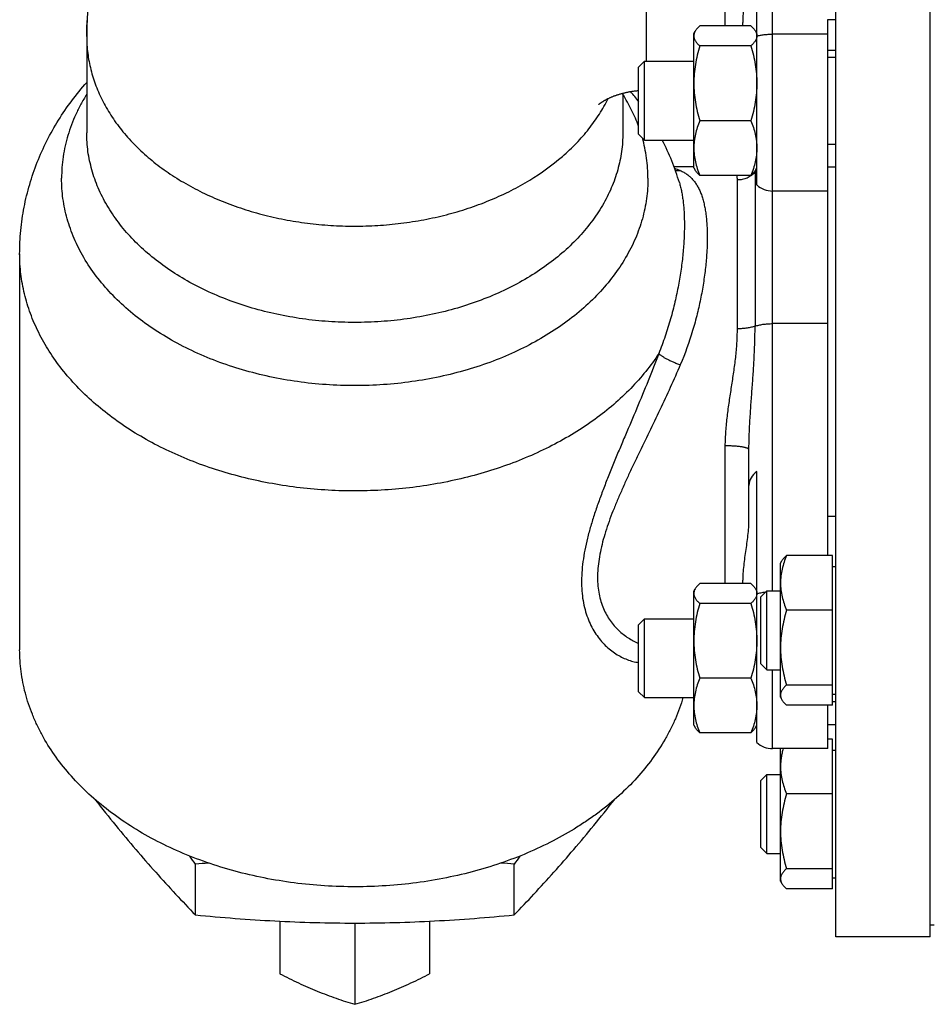
# Model space of a CAD drawing. Units: millimetres. Extents: x -1177 to 837, y -360 to 707.
# Drawn here: x -1177 to -1061, y 41 to 166 of the extents above; entities that cross this region are included whole.
import ezdxf

# ---------------------------------------------------------------- set-up
doc = ezdxf.new("R2010")
doc.units = ezdxf.units.MM
doc.header["$LTSCALE"] = 19.36
doc.layers.get('0').update_dxf_attribs({"linetype": 'CONTINUOUS'})
doc.layers.add('3_ALL_AXES', color=7, linetype='CONTINUOUS')

msp = doc.modelspace()

# ---------------------------------------------------------------- linework, layer by layer
at = {"color": 7, "linetype": 'CONTINUOUS'}
for p, q in [((-1073.4, 49.84), (-1073.4, 254.83)), ((-1061.4, 49.84), (-1061.4, 254.83)), ((-1083.4, 145.17), (-1083.4, 179.54)), ((-1074.4, 98.18), (-1074.4, 166.15)), ((-1084.16, 165.35), (-1090.64, 165.35)), ((-1168.4, 164), (-1168.4, 151.78)), ((-1091.4, 164.37), (-1091.22, 164.67)), ((-1091.4, 147.37), (-1091.4, 164.37)), ((-1083.57, 164.67), (-1083.4, 164.37)), ((-1084.16, 162.81), (-1090.64, 162.81)), ((-1074.4, 161.37), (-1073.4, 161.37)), ((-1098.4, 160.12), (-1097.65, 160.87)), ((-1098.4, 151.62), (-1098.4, 160.12)), ((-1097.65, 150.87), (-1097.65, 160.87)), ((-1097.65, 160.87), (-1091.4, 160.87)), ((-1100.4, 156.82), (-1100.4, 151.78)), ((-1084.16, 153.33), (-1090.64, 153.33)), ((-1098.4, 151.62), (-1097.65, 150.87)), ((-1097.65, 150.87), (-1091.4, 150.87)), ((-1074.4, 150.37), (-1073.4, 150.37)), ((-1091.4, 147.37), (-1091.22, 147.07)), ((-1083.57, 147.07), (-1083.4, 147.37)), ((-1074.4, 147.47), (-1073.4, 147.47)), ((-1084.16, 146.39), (-1090.64, 146.39)), ((-1093.23, 145.47), (-1093.23, 145.47)), ((-1084.4, 102.77), (-1084.4, 111.61)), ((-1083.4, 74.46), (-1083.4, 108.83)), ((-1080.4, 97.2), (-1080.22, 97.5)), ((-1073.8, 98.18), (-1079.64, 98.18)), ((-1073.8, 79.22), (-1073.8, 98.18)), ((-1080.4, 80.2), (-1080.4, 97.2)), ((-1073.8, 96.8), (-1073.4, 96.8)), ((-1091.4, 93.66), (-1091.22, 93.96)), ((-1091.4, 76.66), (-1091.4, 93.66)), ((-1084.16, 94.64), (-1090.64, 94.64)), ((-1083.57, 93.96), (-1083.4, 93.66)), ((-1082.9, 92.95), (-1082.15, 93.7)), ((-1082.15, 83.7), (-1082.15, 93.7)), ((-1082.15, 93.7), (-1080.4, 93.7)), ((-1082.9, 84.45), (-1082.9, 92.95)), ((-1084.16, 92.1), (-1090.64, 92.1)), ((-1073.8, 91.24), (-1079.64, 91.24)), ((-1098.4, 89.41), (-1097.65, 90.16)), ((-1097.65, 80.16), (-1097.65, 90.16)), ((-1097.65, 90.16), (-1091.4, 90.16)), ((-1098.4, 80.91), (-1098.4, 89.41)), ((-1082.9, 84.45), (-1082.15, 83.7)), ((-1082.15, 83.7), (-1080.4, 83.7)), ((-1084.16, 82.62), (-1090.64, 82.62)), ((-1073.8, 81.76), (-1079.64, 81.76)), ((-1098.4, 80.91), (-1097.65, 80.16)), ((-1097.65, 80.16), (-1091.4, 80.16)), ((-1080.4, 80.2), (-1080.22, 79.9)), ((-1073.8, 80.6), (-1073.4, 80.6)), ((-1073.8, 79.22), (-1079.64, 79.22)), ((-1074.4, 73.7), (-1074.4, 79.22)), ((-1073.8, 79.66), (-1073.4, 79.66)), ((-1091.4, 76.66), (-1091.22, 76.36)), ((-1083.57, 76.36), (-1083.4, 76.66)), ((-1074.4, 76.76), (-1073.4, 76.76)), ((-1084.16, 75.68), (-1090.64, 75.68)), ((-1080.4, 56.9), (-1080.4, 73.7)), ((-1073.8, 74.88), (-1074.4, 74.88)), ((-1073.8, 55.92), (-1073.8, 74.88)), ((-1073.8, 73.5), (-1073.4, 73.5)), ((-1082.9, 69.65), (-1082.15, 70.4)), ((-1082.15, 60.4), (-1082.15, 70.4)), ((-1082.15, 70.4), (-1080.4, 70.4)), ((-1082.9, 61.15), (-1082.9, 69.65)), ((-1073.8, 67.94), (-1079.64, 67.94)), ((-1082.9, 61.15), (-1082.15, 60.4)), ((-1082.15, 60.4), (-1080.4, 60.4)), ((-1154.6, 52.6), (-1154.6, 59.03)), ((-1114.19, 52.6), (-1114.19, 59.03)), ((-1073.8, 58.46), (-1079.64, 58.46)), ((-1080.4, 56.9), (-1080.22, 56.6)), ((-1073.8, 57.3), (-1073.4, 57.3)), ((-1073.8, 55.92), (-1079.64, 55.92)), ((-1061.4, 49.84), (-1073.4, 49.84))]:
    msp.add_line(p, q, dxfattribs=at)
at = {"color": 9, "linetype": 'CONTINUOUS'}
for p, q in [((-1097.4, 160.87), (-1097.4, 218.19)), ((-1087.4, 165.35), (-1087.4, 182.8)), ((-1081.4, 93.7), (-1081.4, 170.63)), ((-1073.4, 166.13), (-1074.4, 166.13)), ((-1074.4, 164.3), (-1081.4, 164.3)), ((-1073.4, 162.23), (-1074.4, 162.23)), ((-1083.63, 146.75), (-1083.63, 127.26)), ((-1085.87, 126.94), (-1085.87, 145.81)), ((-1074.4, 127.59), (-1081.4, 127.59)), ((-1087.4, 94.64), (-1087.4, 112.09)), ((-1073.4, 103.15), (-1074.4, 103.15)), ((-1081.4, 73.7), (-1081.4, 83.7))]:
    msp.add_line(p, q, dxfattribs=at)
at = {"color": 7, "linetype": 'CONTINUOUS'}
for points in [[(-1168.33, 166.5), (-1168.35, 165.99), (-1168.37, 165.49), (-1168.39, 164.98), (-1168.39, 164.48), (-1168.4, 164)], [(-1103.46, 155.39), (-1103.46, 155.39), (-1103.46, 155.39), (-1103.46, 155.39), (-1103.46, 155.39), (-1103.45, 155.39), (-1103.45, 155.4), (-1103.44, 155.41), (-1103.43, 155.41), (-1103.42, 155.42), (-1103.4, 155.43), (-1103.39, 155.45), (-1103.37, 155.46), (-1103.35, 155.48), (-1103.33, 155.49), (-1103.3, 155.51), (-1103.28, 155.53), (-1103.25, 155.55), (-1103.21, 155.58), (-1103.18, 155.6), (-1103.15, 155.62), (-1103.11, 155.65), (-1103.07, 155.68), (-1103.03, 155.7), (-1102.99, 155.73), (-1102.95, 155.76), (-1102.9, 155.78), (-1102.86, 155.81), (-1102.81, 155.84), (-1102.76, 155.87), (-1102.71, 155.9), (-1102.66, 155.92), (-1102.61, 155.95), (-1102.56, 155.98), (-1102.51, 156.01), (-1102.45, 156.04), (-1102.39, 156.07), (-1102.33, 156.1), (-1102.28, 156.13), (-1102.21, 156.16), (-1102.15, 156.19), (-1102.09, 156.22), (-1102.02, 156.25), (-1101.95, 156.28), (-1101.89, 156.31), (-1101.82, 156.34), (-1101.75, 156.37), (-1101.67, 156.4), (-1101.6, 156.43), (-1101.53, 156.46), (-1101.45, 156.48), (-1101.38, 156.51), (-1101.3, 156.54), (-1101.22, 156.57), (-1101.15, 156.59), (-1101.07, 156.62), (-1100.99, 156.65), (-1100.91, 156.67), (-1100.83, 156.7), (-1100.74, 156.72), (-1100.66, 156.75), (-1100.58, 156.77), (-1100.49, 156.79), (-1100.4, 156.82), (-1100.32, 156.84), (-1100.23, 156.86), (-1100.14, 156.88), (-1100.06, 156.9), (-1099.97, 156.92), (-1099.88, 156.94), (-1099.78, 156.96), (-1099.69, 156.98), (-1099.6, 156.99), (-1099.51, 157.01), (-1099.41, 157.03), (-1099.32, 157.04), (-1099.22, 157.06), (-1099.13, 157.07), (-1099.03, 157.08), (-1098.93, 157.1), (-1098.84, 157.11), (-1098.74, 157.12), (-1098.64, 157.13), (-1098.54, 157.14), (-1098.44, 157.15), (-1098.4, 157.15)]]:
    msp.add_lwpolyline(points, dxfattribs=at)
at = {"color": 9, "linetype": 'CONTINUOUS'}
for centre, radius, start, end in [((-1095.41, 141.57), 5.9, 67.0924, 74.3493), ((-1093.29, 149.62), 2.62, 260.1264, 273.8919), ((-1081.51, 144.75), 2.92, 130.1986, 136.5757), ((-1091.35, 146.75), 7.72, 359.995, 1.5703)]:
    msp.add_arc(centre, radius, start, end, dxfattribs=at)
at = {"color": 7, "linetype": 'CONTINUOUS'}
for centre, radius, start, end in [((-1081.4, 147.41), 3, 228.1897, 270), ((-1081.4, 76.7), 3, 228.1897, 270), ((-1017.3, 184.28), 190.29, 217.9682, 219.2261), ((-1251.49, 184.28), 190.29, 320.7739, 322.0318), ((-1444.32, -145.82), 354.83, 35.2626, 35.4687), ((-821.13, -148.19), 358.92, 144.5325, 144.7362), ((-1128.11, -220.54), 280.82, 95.0735, 95.4126), ((-1140.42, -217.68), 277.95, 84.5856, 84.9282)]:
    msp.add_arc(centre, radius, start, end, dxfattribs=at)
msp.add_ellipse((-1081.4, 107.07), major_axis=(3, 0), ratio=0.786357, start_param=2.300524, end_param=3.141593, dxfattribs=at)
at = {"color": 9, "linetype": 'CONTINUOUS'}
for points, knots in [([(-1168.4, 164), (-1168.4, 164.74), (-1168.34, 166.23), (-1168.08, 168.45), (-1167.65, 170.66), (-1167.06, 172.85), (-1166.29, 175.02), (-1165.36, 177.16), (-1164.26, 179.28), (-1163, 181.35), (-1161.59, 183.38), (-1160.02, 185.37), (-1158.3, 187.3), (-1156.43, 189.18), (-1154.42, 190.99), (-1152.28, 192.74), (-1150, 194.42), (-1147.6, 196.03), (-1145.07, 197.56), (-1142.43, 199.01), (-1139.68, 200.38), (-1136.83, 201.66), (-1133.89, 202.84), (-1130.86, 203.94), (-1127.74, 204.93), (-1124.56, 205.83), (-1121.31, 206.63), (-1116.88, 207.56), (-1111.23, 208.46), (-1104.35, 209.11), (-1099.72, 209.26), (-1097.4, 209.26)], [0, 0, 0, 0, 0.024045, 0.048175, 0.072471, 0.097014, 0.121877, 0.14713, 0.172835, 0.199046, 0.22581, 0.253165, 0.281143, 0.309766, 0.339051, 0.369004, 0.399628, 0.430918, 0.462863, 0.495447, 0.528648, 0.562441, 0.596796, 0.631678, 0.667051, 0.702873, 0.739102, 0.775692, 0.849752, 0.924661, 1, 1, 1, 1]), ([(-1168.4, 164), (-1168.4, 163.3), (-1168.31, 161.88), (-1167.91, 159.78), (-1167.26, 157.72), (-1166.35, 155.7), (-1165.2, 153.75), (-1163.81, 151.88), (-1162.19, 150.1), (-1160.36, 148.43), (-1158.33, 146.88), (-1156.12, 145.47), (-1153.74, 144.2), (-1151.22, 143.07), (-1148.56, 142.11), (-1145.8, 141.32), (-1142.95, 140.7), (-1140.04, 140.26), (-1137.08, 140), (-1134.1, 139.93), (-1131.12, 140.04), (-1128.17, 140.34), (-1125.27, 140.81), (-1122.43, 141.47), (-1119.69, 142.29), (-1117.06, 143.29), (-1114.56, 144.44), (-1111.48, 146.15), (-1108.68, 148.16), (-1106.26, 150.45), (-1104.69, 152.24), (-1103.35, 154.13), (-1102.6, 155.46), (-1102.27, 156.13)], [0, 0, 0, 0, 0.025236, 0.050664, 0.076465, 0.102804, 0.129817, 0.157611, 0.186264, 0.215817, 0.246286, 0.277656, 0.309886, 0.342916, 0.376663, 0.41103, 0.445906, 0.481169, 0.516689, 0.552333, 0.587963, 0.623442, 0.658638, 0.693422, 0.727674, 0.761285, 0.794162, 0.826225, 0.887651, 0.917023, 0.945499, 0.973131, 1, 1, 1, 1]), ([(-1083.4, 164.05), (-1083.25, 164.1), (-1082.94, 164.17), (-1082.46, 164.25), (-1081.94, 164.29), (-1081.58, 164.3), (-1081.4, 164.3)], [0, 0, 0, 0, 0.22339, 0.469223, 0.730629, 1, 1, 1, 1]), ([(-1093.11, 147), (-1092.96, 146.94), (-1092.67, 146.8), (-1092.26, 146.54), (-1091.89, 146.24), (-1091.54, 145.89), (-1091.23, 145.51), (-1090.95, 145.07), (-1090.7, 144.6), (-1090.48, 144.08), (-1090.29, 143.53), (-1090.13, 142.93), (-1089.99, 142.29), (-1089.88, 141.61), (-1089.8, 140.9), (-1089.74, 140.15), (-1089.7, 139.36), (-1089.69, 138.82), (-1089.69, 138.55)], [0, 0, 0, 0, 0.050675, 0.100432, 0.149966, 0.19998, 0.251142, 0.304056, 0.359234, 0.417095, 0.477961, 0.542069, 0.609582, 0.680597, 0.755161, 0.833275, 0.914909, 1, 1, 1, 1]), ([(-1085.87, 145.81), (-1085.87, 145.86), (-1085.87, 146.06), (-1085.9, 146.25), (-1085.93, 146.39)], [0, 0, 0, 0, 0.267927, 1, 1, 1, 1]), ([(-1083.63, 146.75), (-1083.77, 146.61), (-1084.09, 146.34), (-1084.64, 146.04), (-1085.24, 145.85), (-1085.66, 145.81), (-1085.87, 145.81)], [0, 0, 0, 0, 0.246607, 0.495944, 0.747396, 1, 1, 1, 1]), ([(-1093.23, 145.47), (-1093.17, 145.29), (-1093.07, 144.9), (-1092.94, 144.31), (-1092.83, 143.68), (-1092.74, 143.02), (-1092.67, 142.34), (-1092.61, 141.36), (-1092.59, 140.62), (-1092.59, 140.11)], [0, 0, 0, 0, 0.107646, 0.220154, 0.337634, 0.460136, 0.58767, 0.720206, 1, 1, 1, 1]), ([(-1092.59, 140.11), (-1092.59, 139.53), (-1092.62, 138.31), (-1092.76, 136.45), (-1093, 134.48), (-1093.34, 132.43), (-1093.78, 130.32), (-1094.34, 128.16), (-1095.01, 125.97), (-1095.55, 124.52), (-1095.84, 123.79)], [0, 0, 0, 0, 0.105275, 0.217388, 0.335826, 0.460001, 0.589253, 0.722858, 0.860042, 1, 1, 1, 1]), ([(-1089.69, 138.55), (-1089.69, 137.97), (-1089.73, 136.77), (-1089.88, 134.91), (-1090.13, 132.96), (-1090.48, 130.92), (-1090.95, 128.82), (-1091.74, 125.93), (-1092.51, 123.78), (-1093.11, 122.37)], [0, 0, 0, 0, 0.104633, 0.216576, 0.335181, 0.459706, 0.589335, 0.723202, 1, 1, 1, 1]), ([(-1095.84, 123.79), (-1096.35, 123.01), (-1097.47, 121.48), (-1099.38, 119.33), (-1101.55, 117.3), (-1103.96, 115.4), (-1106.57, 113.66), (-1109.39, 112.08), (-1112.39, 110.68), (-1115.54, 109.45), (-1118.82, 108.42), (-1122.22, 107.6), (-1125.7, 106.97), (-1129.25, 106.56), (-1132.83, 106.36), (-1136.42, 106.37), (-1140, 106.6), (-1143.54, 107.04), (-1147.01, 107.69), (-1150.4, 108.55), (-1153.67, 109.6), (-1156.8, 110.85), (-1159.77, 112.27), (-1162.57, 113.88), (-1165.16, 115.64), (-1167.53, 117.55), (-1169.67, 119.6), (-1171.55, 121.77), (-1173.18, 124.04), (-1174.52, 126.41), (-1175.4, 128.45), (-1175.96, 130.11), (-1176.3, 131.36), (-1176.57, 132.62), (-1176.76, 133.88), (-1176.87, 135.15), (-1176.9, 136), (-1176.9, 136.43)], [0, 0, 0, 0, 0.027591, 0.055999, 0.085268, 0.115415, 0.146431, 0.178284, 0.210921, 0.244272, 0.278252, 0.31276, 0.34769, 0.382922, 0.418336, 0.453805, 0.489203, 0.524403, 0.559285, 0.593731, 0.627635, 0.660899, 0.693439, 0.725186, 0.756092, 0.786126, 0.815283, 0.843583, 0.871073, 0.897829, 0.923956, 0.936828, 0.949594, 0.962273, 0.974886, 0.987454, 1, 1, 1, 1]), ([(-1083.63, 127.26), (-1083.56, 127.29), (-1083.4, 127.34), (-1083.16, 127.41), (-1082.9, 127.46), (-1082.52, 127.52), (-1082.01, 127.58), (-1081.6, 127.59), (-1081.4, 127.59)], [0, 0, 0, 0, 0.103053, 0.214496, 0.333417, 0.458766, 0.723971, 1, 1, 1, 1]), ([(-1087.4, 112.09), (-1087.4, 112.4), (-1087.38, 113.03), (-1087.31, 114.28), (-1087.15, 115.85), (-1086.89, 117.72), (-1086.6, 119.59), (-1086.32, 121.44), (-1086.11, 122.99), (-1085.99, 124.21), (-1085.92, 125.13), (-1085.88, 126.04), (-1085.87, 126.64), (-1085.87, 126.94)], [0, 0, 0, 0, 0.062691, 0.125638, 0.252049, 0.378756, 0.505281, 0.631155, 0.755892, 0.817684, 0.879006, 0.939797, 1, 1, 1, 1]), ([(-1083.63, 127.26), (-1083.71, 127.24), (-1083.86, 127.19), (-1084.1, 127.12), (-1084.37, 127.07), (-1084.75, 127), (-1085.25, 126.95), (-1085.66, 126.94), (-1085.87, 126.94)], [0, 0, 0, 0, 0.103053, 0.214496, 0.333417, 0.458766, 0.723971, 1, 1, 1, 1]), ([(-1084.4, 111.61), (-1084.4, 112.27), (-1084.37, 113.6), (-1084.26, 115.59), (-1084.13, 117.57), (-1083.98, 119.54), (-1083.84, 121.49), (-1083.73, 123.43), (-1083.65, 125.35), (-1083.63, 126.63), (-1083.63, 127.26)], [0, 0, 0, 0, 0.127567, 0.254634, 0.381071, 0.506763, 0.631605, 0.755493, 0.878324, 1, 1, 1, 1]), ([(-1095.84, 123.79), (-1096.27, 122.63), (-1097.18, 120.31), (-1098.62, 116.86), (-1099.83, 114), (-1100.79, 111.74), (-1101.5, 110.06), (-1102.17, 108.39), (-1102.82, 106.75), (-1103.42, 105.12), (-1103.98, 103.52), (-1104.47, 101.94), (-1104.89, 100.4), (-1105.23, 98.89), (-1105.47, 97.43), (-1105.61, 96.02), (-1105.65, 94.67), (-1105.59, 93.39), (-1105.41, 92.18), (-1105.14, 91.06), (-1104.78, 90.03), (-1104.34, 89.08), (-1103.83, 88.23), (-1103.26, 87.46), (-1102.64, 86.79), (-1101.98, 86.2), (-1101.29, 85.71), (-1100.58, 85.3), (-1099.86, 84.98), (-1099.13, 84.74), (-1098.64, 84.65), (-1098.4, 84.61)], [0, 0, 0, 0, 0.084099, 0.168486, 0.252336, 0.293817, 0.334874, 0.375404, 0.4153, 0.454445, 0.492714, 0.529974, 0.566086, 0.600915, 0.634341, 0.666269, 0.696647, 0.725471, 0.75279, 0.778694, 0.803299, 0.826733, 0.849115, 0.870554, 0.891137, 0.910936, 0.930007, 0.948399, 0.966158, 0.983337, 1, 1, 1, 1]), ([(-1095.84, 123.79), (-1095.81, 123.77), (-1095.77, 123.72), (-1095.68, 123.65), (-1095.58, 123.57), (-1095.46, 123.49), (-1095.33, 123.4), (-1095.12, 123.28), (-1094.83, 123.12), (-1094.44, 122.93), (-1094.02, 122.73), (-1093.58, 122.55), (-1093.27, 122.43), (-1093.11, 122.37)], [0, 0, 0, 0, 0.030193, 0.065969, 0.107259, 0.153893, 0.205629, 0.26217, 0.388234, 0.52889, 0.680452, 0.838899, 1, 1, 1, 1]), ([(-1093.11, 122.37), (-1093.52, 121.41), (-1094.37, 119.5), (-1095.69, 116.66), (-1097.06, 113.83), (-1098.2, 111.5), (-1099.09, 109.64), (-1099.74, 108.25), (-1100.36, 106.88), (-1100.96, 105.52), (-1101.52, 104.17), (-1102.03, 102.84), (-1102.49, 101.53), (-1102.88, 100.23), (-1103.19, 98.97), (-1103.43, 97.74), (-1103.57, 96.55), (-1103.62, 95.41), (-1103.57, 94.33), (-1103.43, 93.31), (-1103.2, 92.35), (-1102.88, 91.47), (-1102.48, 90.67), (-1102.02, 89.93), (-1101.51, 89.28), (-1100.77, 88.51), (-1099.76, 87.71), (-1098.85, 87.24), (-1098.4, 87.06)], [0, 0, 0, 0, 0.078937, 0.1584, 0.237802, 0.316582, 0.355559, 0.394156, 0.432287, 0.469856, 0.506756, 0.542871, 0.57807, 0.612221, 0.645187, 0.676848, 0.707109, 0.73592, 0.763283, 0.789262, 0.813964, 0.837532, 0.860115, 0.881857, 0.902884, 0.923296, 0.962526, 1, 1, 1, 1]), ([(-1084.4, 111.61), (-1084.4, 111.61), (-1084.4, 111.63), (-1084.41, 111.66), (-1084.43, 111.68), (-1084.45, 111.7), (-1084.49, 111.73), (-1084.53, 111.75), (-1084.57, 111.77), (-1084.65, 111.8), (-1084.76, 111.84), (-1084.91, 111.88), (-1085.08, 111.91), (-1085.28, 111.95), (-1085.5, 111.98), (-1085.73, 112.01), (-1085.99, 112.03), (-1086.35, 112.06), (-1086.82, 112.08), (-1087.2, 112.09), (-1087.4, 112.09)], [0, 0, 0, 0, 0.007692, 0.016041, 0.025564, 0.036604, 0.049372, 0.06399, 0.080525, 0.099008, 0.141813, 0.19227, 0.250054, 0.314715, 0.385703, 0.462393, 0.54409, 0.630044, 0.811496, 1, 1, 1, 1]), ([(-1083.4, 93.34), (-1083.31, 93.37), (-1083.14, 93.41), (-1082.78, 93.49), (-1082.49, 93.53), (-1082.29, 93.55)], [0, 0, 0, 0, 0.229271, 0.473902, 1, 1, 1, 1])]:
    msp.add_open_spline(points, degree=3, knots=knots, dxfattribs=at)
at = {"color": 7, "linetype": 'CONTINUOUS'}
for points, knots in [([(-1085.16, 165.35), (-1085.16, 165.52), (-1085.16, 165.86), (-1085.13, 166.54), (-1085.06, 167.39), (-1084.94, 168.4), (-1084.75, 169.75), (-1084.55, 171.1), (-1084.42, 172.46), (-1084.4, 173.14), (-1084.4, 173.48)], [0, 0, 0, 0, 0.062339, 0.1247, 0.249555, 0.374651, 0.49992, 0.750368, 0.875294, 1, 1, 1, 1]), ([(-1090.64, 165.35), (-1090.7, 165.3), (-1090.81, 165.19), (-1090.97, 165.02), (-1091.11, 164.85), (-1091.19, 164.73), (-1091.22, 164.67)], [0, 0, 0, 0, 0.271706, 0.529252, 0.772005, 1, 1, 1, 1]), ([(-1084.16, 165.35), (-1084.09, 165.3), (-1083.98, 165.19), (-1083.82, 165.02), (-1083.68, 164.85), (-1083.6, 164.73), (-1083.57, 164.67)], [0, 0, 0, 0, 0.271706, 0.529252, 0.772005, 1, 1, 1, 1]), ([(-1091.22, 164.67), (-1091.28, 164.58), (-1091.34, 164.43), (-1091.39, 164.23), (-1091.4, 164.13), (-1091.4, 164.08)], [0, 0, 0, 0, 0.517199, 0.761028, 1, 1, 1, 1]), ([(-1091.4, 164.08), (-1091.4, 164.03), (-1091.39, 163.92), (-1091.35, 163.76), (-1091.28, 163.59), (-1091.19, 163.43), (-1091.08, 163.28), (-1090.95, 163.12), (-1090.8, 162.96), (-1090.69, 162.86), (-1090.64, 162.81)], [0, 0, 0, 0, 0.106185, 0.214915, 0.328353, 0.448049, 0.574902, 0.709261, 0.851068, 1, 1, 1, 1]), ([(-1083.4, 164.05), (-1083.4, 164), (-1083.41, 163.89), (-1083.45, 163.74), (-1083.52, 163.58), (-1083.61, 163.42), (-1083.72, 163.27), (-1083.85, 163.11), (-1083.99, 162.96), (-1084.1, 162.86), (-1084.16, 162.81)], [0, 0, 0, 0, 0.106072, 0.214968, 0.328684, 0.448628, 0.575606, 0.709915, 0.851485, 1, 1, 1, 1]), ([(-1083.57, 164.67), (-1083.52, 164.58), (-1083.45, 164.43), (-1083.4, 164.23), (-1083.4, 164.13), (-1083.4, 164.08)], [0, 0, 0, 0, 0.517199, 0.761028, 1, 1, 1, 1]), ([(-1090.64, 162.81), (-1090.75, 162.43), (-1090.96, 161.65), (-1091.21, 160.47), (-1091.36, 159.27), (-1091.4, 158.47), (-1091.4, 158.07)], [0, 0, 0, 0, 0.250322, 0.500398, 0.750262, 1, 1, 1, 1]), ([(-1084.16, 162.81), (-1084.04, 162.43), (-1083.83, 161.65), (-1083.59, 160.47), (-1083.43, 159.27), (-1083.4, 158.47), (-1083.4, 158.07)], [0, 0, 0, 0, 0.250322, 0.500398, 0.750262, 1, 1, 1, 1]), ([(-1091.4, 158.07), (-1091.4, 157.67), (-1091.36, 156.87), (-1091.21, 155.67), (-1090.96, 154.49), (-1090.75, 153.72), (-1090.64, 153.33)], [0, 0, 0, 0, 0.249737, 0.4996, 0.749677, 1, 1, 1, 1]), ([(-1083.4, 158.07), (-1083.4, 157.67), (-1083.43, 156.87), (-1083.59, 155.67), (-1083.83, 154.49), (-1084.04, 153.72), (-1084.16, 153.33)], [0, 0, 0, 0, 0.249737, 0.4996, 0.749677, 1, 1, 1, 1]), ([(-1090.64, 153.33), (-1090.75, 153.05), (-1090.96, 152.49), (-1091.2, 151.62), (-1091.36, 150.74), (-1091.4, 150.15), (-1091.4, 149.86)], [0, 0, 0, 0, 0.254143, 0.505126, 0.753377, 1, 1, 1, 1]), ([(-1084.16, 153.33), (-1084.04, 153.05), (-1083.83, 152.49), (-1083.59, 151.62), (-1083.43, 150.74), (-1083.4, 150.15), (-1083.4, 149.86)], [0, 0, 0, 0, 0.254143, 0.505126, 0.753377, 1, 1, 1, 1]), ([(-1091.4, 149.86), (-1091.4, 149.57), (-1091.36, 148.98), (-1091.2, 148.1), (-1090.96, 147.24), (-1090.75, 146.67), (-1090.64, 146.39)], [0, 0, 0, 0, 0.246622, 0.494872, 0.745856, 1, 1, 1, 1]), ([(-1083.4, 149.86), (-1083.4, 149.57), (-1083.43, 148.98), (-1083.59, 148.1), (-1083.83, 147.24), (-1084.04, 146.67), (-1084.16, 146.39)], [0, 0, 0, 0, 0.246622, 0.494872, 0.745856, 1, 1, 1, 1]), ([(-1090.64, 146.39), (-1090.7, 146.44), (-1090.81, 146.55), (-1090.97, 146.72), (-1091.11, 146.89), (-1091.19, 147.01), (-1091.22, 147.07)], [0, 0, 0, 0, 0.271706, 0.529252, 0.772005, 1, 1, 1, 1]), ([(-1084.16, 146.39), (-1084.09, 146.44), (-1083.98, 146.55), (-1083.82, 146.72), (-1083.68, 146.89), (-1083.6, 147.01), (-1083.57, 147.07)], [0, 0, 0, 0, 0.271706, 0.529252, 0.772005, 1, 1, 1, 1]), ([(-1085.16, 94.64), (-1085.16, 94.81), (-1085.16, 95.15), (-1085.13, 95.83), (-1085.06, 96.68), (-1084.94, 97.69), (-1084.75, 99.04), (-1084.55, 100.39), (-1084.42, 101.75), (-1084.4, 102.43), (-1084.4, 102.77)], [0, 0, 0, 0, 0.062339, 0.1247, 0.249555, 0.374651, 0.49992, 0.750368, 0.875294, 1, 1, 1, 1]), ([(-1079.64, 98.18), (-1079.75, 97.9), (-1079.96, 97.33), (-1080.2, 96.47), (-1080.36, 95.59), (-1080.4, 95), (-1080.4, 94.71)], [0, 0, 0, 0, 0.254143, 0.505126, 0.753377, 1, 1, 1, 1]), ([(-1080.22, 97.5), (-1080.19, 97.55), (-1080.11, 97.67), (-1079.97, 97.84), (-1079.81, 98.01), (-1079.7, 98.12), (-1079.64, 98.18)], [0, 0, 0, 0, 0.227994, 0.470747, 0.728293, 1, 1, 1, 1]), ([(-1091.22, 93.96), (-1091.28, 93.87), (-1091.34, 93.72), (-1091.39, 93.52), (-1091.4, 93.42), (-1091.4, 93.37)], [0, 0, 0, 0, 0.517199, 0.761028, 1, 1, 1, 1]), ([(-1090.64, 94.64), (-1090.7, 94.59), (-1090.81, 94.48), (-1090.97, 94.31), (-1091.11, 94.14), (-1091.19, 94.02), (-1091.22, 93.96)], [0, 0, 0, 0, 0.271706, 0.529252, 0.772005, 1, 1, 1, 1]), ([(-1084.16, 94.64), (-1084.09, 94.59), (-1083.98, 94.48), (-1083.82, 94.31), (-1083.68, 94.14), (-1083.6, 94.02), (-1083.57, 93.96)], [0, 0, 0, 0, 0.271706, 0.529252, 0.772005, 1, 1, 1, 1]), ([(-1083.57, 93.96), (-1083.52, 93.87), (-1083.45, 93.72), (-1083.4, 93.52), (-1083.4, 93.42), (-1083.4, 93.37)], [0, 0, 0, 0, 0.517199, 0.761028, 1, 1, 1, 1]), ([(-1080.4, 94.71), (-1080.4, 94.41), (-1080.36, 93.82), (-1080.2, 92.95), (-1079.96, 92.08), (-1079.75, 91.52), (-1079.64, 91.24)], [0, 0, 0, 0, 0.246622, 0.494872, 0.745856, 1, 1, 1, 1]), ([(-1091.4, 93.37), (-1091.4, 93.32), (-1091.39, 93.21), (-1091.35, 93.05), (-1091.28, 92.88), (-1091.19, 92.72), (-1091.08, 92.57), (-1090.95, 92.41), (-1090.8, 92.25), (-1090.69, 92.15), (-1090.64, 92.1)], [0, 0, 0, 0, 0.106185, 0.214915, 0.328353, 0.448049, 0.574902, 0.709261, 0.851068, 1, 1, 1, 1]), ([(-1083.4, 93.34), (-1083.4, 93.29), (-1083.41, 93.18), (-1083.45, 93.02), (-1083.52, 92.87), (-1083.61, 92.71), (-1083.72, 92.56), (-1083.85, 92.4), (-1083.99, 92.25), (-1084.1, 92.15), (-1084.16, 92.1)], [0, 0, 0, 0, 0.106072, 0.214968, 0.328684, 0.448628, 0.575606, 0.709915, 0.851485, 1, 1, 1, 1]), ([(-1090.64, 92.1), (-1090.75, 91.72), (-1090.96, 90.94), (-1091.21, 89.76), (-1091.36, 88.56), (-1091.4, 87.76), (-1091.4, 87.36)], [0, 0, 0, 0, 0.250322, 0.500398, 0.750262, 1, 1, 1, 1]), ([(-1084.16, 92.1), (-1084.04, 91.72), (-1083.83, 90.94), (-1083.59, 89.76), (-1083.43, 88.56), (-1083.4, 87.76), (-1083.4, 87.36)], [0, 0, 0, 0, 0.250322, 0.500398, 0.750262, 1, 1, 1, 1]), ([(-1079.64, 91.24), (-1079.75, 90.85), (-1079.96, 90.08), (-1080.21, 88.89), (-1080.36, 87.7), (-1080.4, 86.9), (-1080.4, 86.5)], [0, 0, 0, 0, 0.250322, 0.500398, 0.750262, 1, 1, 1, 1]), ([(-1091.4, 87.36), (-1091.4, 86.96), (-1091.36, 86.16), (-1091.21, 84.96), (-1090.96, 83.78), (-1090.75, 83.01), (-1090.64, 82.62)], [0, 0, 0, 0, 0.249737, 0.4996, 0.749677, 1, 1, 1, 1]), ([(-1083.4, 87.36), (-1083.4, 86.96), (-1083.43, 86.16), (-1083.59, 84.96), (-1083.83, 83.78), (-1084.04, 83.01), (-1084.16, 82.62)], [0, 0, 0, 0, 0.249737, 0.4996, 0.749677, 1, 1, 1, 1]), ([(-1080.4, 86.5), (-1080.4, 86.09), (-1080.36, 85.29), (-1080.21, 84.1), (-1079.96, 82.92), (-1079.75, 82.14), (-1079.64, 81.76)], [0, 0, 0, 0, 0.249737, 0.4996, 0.749677, 1, 1, 1, 1]), ([(-1090.64, 82.62), (-1090.75, 82.34), (-1090.96, 81.78), (-1091.2, 80.91), (-1091.36, 80.03), (-1091.4, 79.44), (-1091.4, 79.15)], [0, 0, 0, 0, 0.254143, 0.505126, 0.753377, 1, 1, 1, 1]), ([(-1084.16, 82.62), (-1084.04, 82.34), (-1083.83, 81.78), (-1083.59, 80.91), (-1083.43, 80.03), (-1083.4, 79.44), (-1083.4, 79.15)], [0, 0, 0, 0, 0.254143, 0.505126, 0.753377, 1, 1, 1, 1]), ([(-1079.64, 81.76), (-1079.69, 81.71), (-1079.8, 81.6), (-1079.95, 81.45), (-1080.08, 81.29), (-1080.19, 81.13), (-1080.28, 80.97), (-1080.35, 80.81), (-1080.39, 80.65), (-1080.4, 80.54), (-1080.4, 80.49)], [0, 0, 0, 0, 0.148931, 0.290738, 0.425097, 0.55195, 0.671645, 0.785083, 0.893815, 1, 1, 1, 1]), ([(-1080.4, 80.49), (-1080.4, 80.44), (-1080.39, 80.34), (-1080.34, 80.13), (-1080.28, 79.99), (-1080.22, 79.9)], [0, 0, 0, 0, 0.238973, 0.4828, 1, 1, 1, 1]), ([(-1091.4, 79.15), (-1091.4, 78.86), (-1091.36, 78.27), (-1091.2, 77.39), (-1090.96, 76.52), (-1090.75, 75.96), (-1090.64, 75.68)], [0, 0, 0, 0, 0.246622, 0.494872, 0.745856, 1, 1, 1, 1]), ([(-1083.4, 79.15), (-1083.4, 78.86), (-1083.43, 78.27), (-1083.59, 77.39), (-1083.83, 76.52), (-1084.04, 75.96), (-1084.16, 75.68)], [0, 0, 0, 0, 0.246622, 0.494872, 0.745856, 1, 1, 1, 1]), ([(-1080.22, 79.9), (-1080.19, 79.84), (-1080.11, 79.72), (-1079.97, 79.55), (-1079.81, 79.38), (-1079.7, 79.27), (-1079.64, 79.22)], [0, 0, 0, 0, 0.227994, 0.470747, 0.728293, 1, 1, 1, 1]), ([(-1090.64, 75.68), (-1090.7, 75.73), (-1090.81, 75.84), (-1090.97, 76.01), (-1091.11, 76.18), (-1091.19, 76.3), (-1091.22, 76.36)], [0, 0, 0, 0, 0.271706, 0.529252, 0.772005, 1, 1, 1, 1]), ([(-1084.16, 75.68), (-1084.09, 75.73), (-1083.98, 75.84), (-1083.82, 76.01), (-1083.68, 76.18), (-1083.6, 76.3), (-1083.57, 76.36)], [0, 0, 0, 0, 0.271706, 0.529252, 0.772005, 1, 1, 1, 1]), ([(-1080.05, 73.7), (-1080.11, 73.51), (-1080.21, 73.13), (-1080.31, 72.56), (-1080.38, 71.99), (-1080.4, 71.6), (-1080.4, 71.41)], [0, 0, 0, 0, 0.252196, 0.502607, 0.751668, 1, 1, 1, 1]), ([(-1080.4, 71.41), (-1080.4, 71.12), (-1080.36, 70.53), (-1080.2, 69.65), (-1079.96, 68.79), (-1079.75, 68.22), (-1079.64, 67.94)], [0, 0, 0, 0, 0.246622, 0.494872, 0.745856, 1, 1, 1, 1]), ([(-1079.64, 67.94), (-1079.75, 67.56), (-1079.96, 66.78), (-1080.21, 65.6), (-1080.36, 64.41), (-1080.4, 63.6), (-1080.4, 63.2)], [0, 0, 0, 0, 0.250322, 0.500398, 0.750262, 1, 1, 1, 1]), ([(-1164.71, 63.95), (-1163.87, 62.93), (-1162.21, 60.93), (-1159.68, 58.03), (-1157.15, 55.26), (-1155.45, 53.47), (-1154.6, 52.6)], [0, 0, 0, 0, 0.260076, 0.513088, 0.759477, 1, 1, 1, 1]), ([(-1114.19, 52.6), (-1113.34, 53.47), (-1111.64, 55.26), (-1109.12, 58.03), (-1106.58, 60.93), (-1104.92, 62.93), (-1104.08, 63.95)], [0, 0, 0, 0, 0.240523, 0.486912, 0.739924, 1, 1, 1, 1]), ([(-1080.4, 63.2), (-1080.4, 62.8), (-1080.36, 62), (-1080.21, 60.8), (-1079.96, 59.62), (-1079.75, 58.85), (-1079.64, 58.46)], [0, 0, 0, 0, 0.249737, 0.4996, 0.749677, 1, 1, 1, 1]), ([(-1079.64, 58.46), (-1079.69, 58.41), (-1079.8, 58.31), (-1079.95, 58.15), (-1080.08, 58), (-1080.19, 57.84), (-1080.28, 57.68), (-1080.35, 57.52), (-1080.39, 57.35), (-1080.4, 57.25), (-1080.4, 57.19)], [0, 0, 0, 0, 0.148931, 0.290738, 0.425097, 0.55195, 0.671645, 0.785083, 0.893815, 1, 1, 1, 1]), ([(-1080.4, 57.19), (-1080.4, 57.14), (-1080.39, 57.04), (-1080.34, 56.84), (-1080.28, 56.69), (-1080.22, 56.6)], [0, 0, 0, 0, 0.238973, 0.4828, 1, 1, 1, 1]), ([(-1080.22, 56.6), (-1080.19, 56.54), (-1080.11, 56.42), (-1079.97, 56.25), (-1079.81, 56.09), (-1079.7, 55.98), (-1079.64, 55.92)], [0, 0, 0, 0, 0.227994, 0.470747, 0.728293, 1, 1, 1, 1]), ([(-1154.6, 52.6), (-1152.93, 52.44), (-1149.57, 52.15), (-1144.52, 51.82), (-1139.46, 51.62), (-1136.09, 51.57), (-1134.4, 51.57)], [0, 0, 0, 0, 0.249513, 0.49941, 0.749617, 1, 1, 1, 1]), ([(-1134.4, 51.57), (-1132.71, 51.57), (-1129.33, 51.62), (-1124.27, 51.82), (-1119.22, 52.15), (-1115.86, 52.44), (-1114.19, 52.6)], [0, 0, 0, 0, 0.250383, 0.50059, 0.750487, 1, 1, 1, 1])]:
    msp.add_open_spline(points, degree=3, knots=knots, dxfattribs=at)
at = {"layer": '3_ALL_AXES', "color": 7, "linetype": 'CONTINUOUS'}
for p, q in [((-1091.4, 147.48), (-1093.9, 147.48)), ((-1074.4, 144.41), (-1081.4, 144.41)), ((-1176.9, 136.43), (-1176.9, 86.22)), ((-1074.4, 73.7), (-1081.4, 73.7)), ((-1143.9, 51.81), (-1143.9, 45.14)), ((-1134.4, 51.57), (-1134.4, 41.27)), ((-1124.9, 51.81), (-1124.9, 45.14)), ((-1061.4, 51.34), (-1060.9, 51.34))]:
    msp.add_line(p, q, dxfattribs=at)
for centre, radius, start, end in [((-1126.87, 134.61), 35.45, 36.5415, 39.2254), ((-1124.39, 136.11), 32.54, 16.7249, 26.9823)]:
    msp.add_arc(centre, radius, start, end, dxfattribs=at)
for points, knots in [([(-1176.9, 136.43), (-1176.9, 137.42), (-1176.8, 139.41), (-1176.38, 142.36), (-1175.67, 145.26), (-1174.71, 148.08), (-1173.48, 150.81), (-1172.02, 153.41), (-1170.32, 155.88), (-1169.06, 157.43), (-1168.4, 158.18)], [0, 0, 0, 0, 0.124781, 0.249569, 0.374377, 0.499225, 0.62415, 0.749205, 0.874459, 1, 1, 1, 1]), ([(-1092.77, 80.16), (-1092.9, 79.71), (-1093.19, 78.81), (-1093.72, 77.48), (-1094.33, 76.16), (-1095.26, 74.43), (-1096.65, 72.32), (-1098.61, 69.93), (-1100.87, 67.68), (-1102.97, 65.95), (-1104.78, 64.65), (-1106.71, 63.39), (-1109.26, 61.94), (-1112.51, 60.41), (-1115.94, 59.1), (-1119.53, 58.02), (-1123.24, 57.18), (-1127.05, 56.58), (-1130.91, 56.23), (-1134.81, 56.13), (-1138.7, 56.28), (-1142.56, 56.69), (-1146.35, 57.34), (-1150.03, 58.23), (-1153.59, 59.36), (-1156.99, 60.72), (-1160.2, 62.29), (-1163.19, 64.06), (-1165.94, 66.02), (-1168.42, 68.15), (-1170.62, 70.43), (-1172.52, 72.85), (-1173.84, 74.97), (-1174.73, 76.72), (-1175.3, 78.04), (-1175.79, 79.37), (-1176.19, 80.73), (-1176.51, 82.09), (-1176.73, 83.46), (-1176.87, 84.84), (-1176.9, 85.76), (-1176.9, 86.22)], [0, 0, 0, 0, 0.013016, 0.026166, 0.039473, 0.052953, 0.080489, 0.108889, 0.138221, 0.168514, 0.184025, 0.199773, 0.231951, 0.264993, 0.298817, 0.333318, 0.368376, 0.40386, 0.439626, 0.475527, 0.511413, 0.547131, 0.582536, 0.617488, 0.651855, 0.685522, 0.718388, 0.750374, 0.781425, 0.811514, 0.840645, 0.868856, 0.896221, 0.909626, 0.922864, 0.935955, 0.94892, 0.961782, 0.974566, 0.987296, 1, 1, 1, 1]), ([(-1143.9, 45.14), (-1143.11, 44.74), (-1141.93, 44.15), (-1140.34, 43.43), (-1139.55, 43.09), (-1139.15, 42.93)], [0, 0, 0, 0, 0.504091, 0.753265, 1, 1, 1, 1]), ([(-1129.65, 42.93), (-1129.25, 43.09), (-1128.45, 43.43), (-1126.86, 44.15), (-1125.68, 44.74), (-1124.9, 45.14)], [0, 0, 0, 0, 0.246735, 0.495909, 1, 1, 1, 1]), ([(-1139.15, 42.93), (-1138.75, 42.77), (-1137.96, 42.46), (-1136.38, 41.88), (-1135.19, 41.5), (-1134.4, 41.27)], [0, 0, 0, 0, 0.254212, 0.505519, 1, 1, 1, 1]), ([(-1134.4, 41.27), (-1133.6, 41.5), (-1132.41, 41.88), (-1130.83, 42.46), (-1130.04, 42.77), (-1129.65, 42.93)], [0, 0, 0, 0, 0.494481, 0.745788, 1, 1, 1, 1])]:
    msp.add_open_spline(points, degree=3, knots=knots, dxfattribs=at)
at = {"layer": '3_ALL_AXES', "color": 9, "linetype": 'CONTINUOUS'}
for points, knots in [([(-1168.4, 156.68), (-1168.66, 156.26), (-1169.15, 155.42), (-1169.79, 154.13), (-1170.34, 152.81), (-1170.79, 151.48), (-1171.15, 150.13), (-1171.4, 148.77), (-1171.55, 147.4), (-1171.58, 146.48), (-1171.58, 146.02)], [0, 0, 0, 0, 0.130221, 0.258452, 0.384909, 0.509838, 0.63351, 0.756218, 0.878273, 1, 1, 1, 1]), ([(-1098.4, 152.62), (-1098.65, 153.32), (-1099.25, 154.71), (-1099.99, 156.03), (-1100.4, 156.68)], [0, 0, 0, 0, 0.494277, 1, 1, 1, 1]), ([(-1100.4, 151.78), (-1100.4, 151.39), (-1100.42, 150.6), (-1100.55, 149.42), (-1100.75, 148.25), (-1101.04, 147.09), (-1101.4, 145.93), (-1101.85, 144.79), (-1102.37, 143.67), (-1103.18, 142.19), (-1104.39, 140.4), (-1106.11, 138.37), (-1108.11, 136.48), (-1110.35, 134.73), (-1112.83, 133.15), (-1115.51, 131.74), (-1118.38, 130.53), (-1121.39, 129.53), (-1124.53, 128.74), (-1127.77, 128.16), (-1131.07, 127.82), (-1134.4, 127.7), (-1137.73, 127.82), (-1141.02, 128.16), (-1144.26, 128.74), (-1147.4, 129.53), (-1150.42, 130.53), (-1153.28, 131.74), (-1155.96, 133.15), (-1158.44, 134.73), (-1160.68, 136.48), (-1162.68, 138.37), (-1164.4, 140.4), (-1165.61, 142.19), (-1166.42, 143.67), (-1166.94, 144.79), (-1167.39, 145.93), (-1167.75, 147.09), (-1168.04, 148.25), (-1168.25, 149.42), (-1168.37, 150.6), (-1168.4, 151.39), (-1168.4, 151.78)], [0, 0, 0, 0, 0.012856, 0.025742, 0.03869, 0.051728, 0.064885, 0.078186, 0.091655, 0.105314, 0.13326, 0.162153, 0.192063, 0.223015, 0.254996, 0.287954, 0.321808, 0.356447, 0.39174, 0.427539, 0.463682, 0.5, 0.536318, 0.572461, 0.60826, 0.643553, 0.678192, 0.712046, 0.745004, 0.776985, 0.807937, 0.837847, 0.86674, 0.894686, 0.908345, 0.921814, 0.935115, 0.948272, 0.96131, 0.974258, 0.987144, 1, 1, 1, 1]), ([(-1097.21, 146.02), (-1097.21, 146.45), (-1097.24, 147.31), (-1097.37, 148.6), (-1097.6, 149.88), (-1097.8, 150.73), (-1097.92, 151.15)], [0, 0, 0, 0, 0.248529, 0.497651, 0.747953, 1, 1, 1, 1]), ([(-1097.21, 146.02), (-1097.21, 145.59), (-1097.24, 144.73), (-1097.37, 143.44), (-1097.6, 142.16), (-1097.91, 140.89), (-1098.31, 139.63), (-1098.8, 138.38), (-1099.37, 137.15), (-1100.26, 135.53), (-1101.58, 133.57), (-1103.46, 131.35), (-1105.64, 129.28), (-1108.1, 127.37), (-1110.81, 125.64), (-1113.74, 124.11), (-1116.87, 122.78), (-1120.17, 121.68), (-1123.61, 120.82), (-1127.15, 120.19), (-1130.75, 119.81), (-1134.4, 119.69), (-1138.04, 119.81), (-1141.65, 120.19), (-1145.18, 120.82), (-1148.62, 121.68), (-1151.92, 122.78), (-1155.05, 124.11), (-1157.98, 125.64), (-1160.69, 127.37), (-1163.15, 129.28), (-1165.33, 131.35), (-1167.22, 133.57), (-1168.54, 135.53), (-1169.42, 137.15), (-1169.99, 138.38), (-1170.48, 139.63), (-1170.88, 140.89), (-1171.19, 142.16), (-1171.42, 143.44), (-1171.55, 144.73), (-1171.58, 145.59), (-1171.58, 146.02)], [0, 0, 0, 0, 0.012856, 0.025742, 0.03869, 0.051728, 0.064885, 0.078186, 0.091655, 0.105314, 0.13326, 0.162153, 0.192063, 0.223015, 0.254996, 0.287954, 0.321808, 0.356447, 0.39174, 0.427539, 0.463682, 0.5, 0.536318, 0.572461, 0.60826, 0.643553, 0.678192, 0.712046, 0.745004, 0.776985, 0.807937, 0.837847, 0.86674, 0.894686, 0.908345, 0.921814, 0.935115, 0.948272, 0.96131, 0.974258, 0.987144, 1, 1, 1, 1])]:
    msp.add_open_spline(points, degree=3, knots=knots, dxfattribs=at)

doc.saveas('drawing.dxf')
